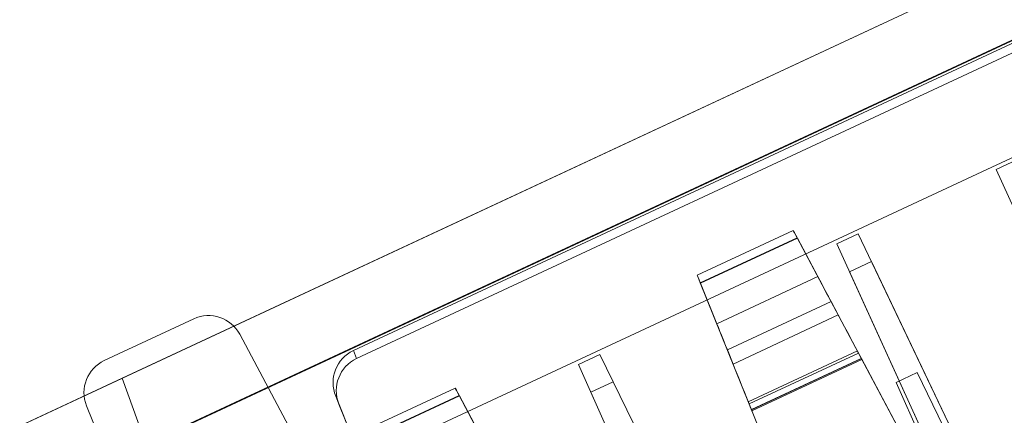
# Model space of a CAD drawing. Units: inches. Extents: x 0 to 19, y -3.9 to 0.8.
# Drawn here: x 10.3 to 12, y -2.6 to -1.9 of the extents above; entities that cross this region are included whole.
import ezdxf

# ---------------------------------------------------------------- set-up
doc = ezdxf.new("R2010")
doc.units = ezdxf.units.IN
doc.header["$MEASUREMENT"] = 0
doc.layers.add('1', color=7, linetype='Continuous', true_color=0xffffff)

# ---------------------------------------------------------------- blocks, each defined once
blk = doc.blocks.new('M02088CH_MODEL_WITH_SILK_SCRREN')
at = {"layer": '1', "color": 151, "linetype": 'Continuous', "lineweight": 18}
for p, q in [((17.6735, 0.7005, 0.0177), (9.8101, -2.9663, 0.0177)), ((9.8101, -2.9663, 3.4523), (17.6735, 0.7005, 3.4523)), ((9.8106, -2.9673, 0.0687), (17.674, 0.6995, 0.0687)), ((17.674, 0.6995, 3.4013), (9.8106, -2.9673, 3.4013))]:
    blk.add_line(p, q, dxfattribs=at)
blk = doc.blocks.new('M01667BI_MODEL')
at = {"layer": '1', "color": 183, "linetype": 'Continuous', "lineweight": 18}
for p, q in [((0.148997, 1, 1.556604), (-0.018997, 1, 1.556604)), ((-0.018997, 1, 1.620983), (0.148997, 1, 1.620983)), ((-0.018997, 1, 1.556604), (-0.018997, 1, 1.620983)), ((0.148997, 1, 1.620983), (0.148997, 1, 1.556604)), ((3.278994, 0.96, -1.631195), (-0.548994, 0.96, -1.631195)), ((-0.004431, 0.96, -1.707782), (-0.195569, 0.96, -1.707782)), ((-0.004431, 0.96, -1.707782), (-0.024991, 0.725, -1.715989)), ((-0.004431, 0.96, -1.724195), (-0.024991, 0.725, -1.715989)), ((2.734432, 0.96, -1.724195), (-0.004431, 0.96, -1.724195)), ((-0.004431, 0.96, -1.707782), (-0.004431, 0.96, -1.724195)), ((-0.078915, 0.94314, 1.554619), (-0.11, 0.35, 1.533906)), ((-0.090347, 0.725, 1.630586), (-0.078915, 0.94314, 1.622968)), ((-0.078915, 0.94314, 1.622968), (-0.078915, 0.94314, 1.554619)), ((0.208915, 0.94314, 1.622968), (0.220347, 0.725, 1.630586)), ((0.24, 0.35, 1.533906), (0.208915, 0.94314, 1.554619)), ((0.208915, 0.94314, 1.554619), (0.208915, 0.94314, 1.622968)), ((0.37247, 0.836272, 1.550887), (0.371702, 0.821624, 1.63396)), ((0.371702, 0.821624, 1.63396), (2.358298, 0.821624, 1.63396)), ((2.35753, 0.836272, 1.550887), (0.37247, 0.836272, 1.550887)), ((0.29, 0.35, 1.533906), (0.312475, 0.77884, 1.548881)), ((0.311707, 0.764192, 1.631955), (0.312475, 0.77884, 1.548881)), ((0.311707, 0.764192, 1.631955), (0.29, 0.35, 1.617491)), ((0.502752, 0.705022, -1.3245), (0.322248, 0.705022, -1.3245)), ((0.322248, 0.705022, 0.446186), (0.502752, 0.705022, 0.446186)), ((0.322248, 0.705022, -1.303814), (0.502752, 0.705022, -1.303814)), ((0.502752, 0.705022, 0.4255), (0.322248, 0.705022, 0.4255)), ((0.502752, 0.705022, -1.303814), (0.502752, 0.705022, -1.3245)), ((0.502752, 0.705022, 0.446186), (0.502752, 0.705022, 0.4255)), ((0.957248, 0.705022, -1.303814), (1.137752, 0.705022, -1.303814)), ((0.957248, 0.705022, 0.446186), (1.137752, 0.705022, 0.446186)), ((0.957248, 0.705022, 0.4255), (0.957248, 0.705022, 0.446186)), ((0.957248, 0.705022, -1.3245), (0.957248, 0.705022, -1.303814)), ((1.137752, 0.705022, 0.4255), (0.957248, 0.705022, 0.4255)), ((1.137752, 0.705022, -1.3245), (0.957248, 0.705022, -1.3245)), ((1.137752, 0.705022, -1.303814), (1.137752, 0.705022, -1.3245)), ((1.137752, 0.705022, 0.446186), (1.137752, 0.705022, 0.4255)), ((0.503525, 0.690284, -1.288816), (0.321475, 0.690284, -1.288816)), ((0.503525, 0.690284, 0.461184), (0.321475, 0.690284, 0.461184)), ((0.321516, 0.691068, 0.410536), (0.503484, 0.691068, 0.410536)), ((0.321516, 0.691068, -1.339464), (0.503484, 0.691068, -1.339464)), ((0.503484, 0.691068, 0.410536), (0.532146, 0.144163, 0.372293)), ((0.503484, 0.691068, -1.339464), (0.532146, 0.144163, -1.377707)), ((0.503525, 0.690284, -1.288816), (0.507405, 0.616242, -1.287524)), ((0.503525, 0.690284, 0.461184), (0.507405, 0.616242, 0.462476)), ((0.956516, 0.691068, 0.410536), (0.927854, 0.144163, 0.372293)), ((0.956516, 0.691068, -1.339464), (0.927854, 0.144163, -1.377707)), ((0.956475, 0.690284, 0.461184), (0.952595, 0.616242, 0.462476)), ((0.956475, 0.690284, -1.288816), (0.952595, 0.616242, -1.287524)), ((1.138525, 0.690284, 0.461184), (0.956475, 0.690284, 0.461184)), ((1.138525, 0.690284, -1.288816), (0.956475, 0.690284, -1.288816)), ((0.956516, 0.691068, 0.410536), (1.138484, 0.691068, 0.410536)), ((0.956516, 0.691068, -1.339464), (1.138484, 0.691068, -1.339464)), ((1.138484, 0.691068, 0.410536), (1.167146, 0.144163, 0.372293)), ((1.138484, 0.691068, -1.339464), (1.167146, 0.144163, -1.377707)), ((1.138525, 0.690284, -1.288816), (1.142405, 0.616242, -1.287524)), ((1.138525, 0.690284, 0.461184), (1.142405, 0.616242, 0.462476)), ((2.773703, 0.66, -0.085301), (-0.043703, 0.66, -0.085301)), ((-0.043703, 0.66, -0.030095), (2.773703, 0.66, -0.030095)), ((0.709775, 0.653016, -1.620475), (0.7, 0.093, -1.600919)), ((0.7, 0.093, -1.359335), (0.709775, 0.653016, -1.620475)), ((0.750225, 0.653016, -1.620475), (0.709775, 0.653016, -1.620475)), ((0.750225, 0.653016, -1.620475), (0.76, 0.093, -1.359335)), ((0.76, 0.093, -1.600919), (0.750225, 0.653016, -1.620475)), ((1.195291, 0.653016, -1.620475), (1.190404, 0.093, -1.600919)), ((1.195291, 0.653016, -1.620475), (1.190404, 0.093, -1.359335)), ((1.235517, 0.653016, -1.620475), (1.195291, 0.653016, -1.620475)), ((1.240404, 0.093, -1.600919), (1.235517, 0.653016, -1.620475)), ((1.240404, 0.093, -1.359335), (1.235517, 0.653016, -1.620475)), ((1.489596, 0.093, -1.359335), (1.494483, 0.653016, -1.620475)), ((1.494483, 0.653016, -1.620475), (1.489596, 0.093, -1.600919)), ((1.534709, 0.653016, -1.620475), (1.494483, 0.653016, -1.620475)), ((0.952595, 0.616242, -1.287524), (1.142405, 0.616242, -1.287524)), ((0.952595, 0.616242, 0.462476), (1.142405, 0.616242, 0.462476)), ((0.708867, 0.600962, -0.029065), (0.7, 0.093, -0.020198)), ((0.7, 0.093, 0.397166), (0.708867, 0.600962, -0.029065)), ((0.751133, 0.600962, -0.029065), (0.708867, 0.600962, -0.029065)), ((0.751133, 0.600962, -0.029065), (0.76, 0.093, 0.397166)), ((0.76, 0.093, -0.020198), (0.751133, 0.600962, -0.029065)), ((1.194837, 0.600962, -0.029065), (1.190404, 0.093, -0.020198)), ((1.194837, 0.600962, -0.029065), (1.190404, 0.093, 0.397166)), ((1.235971, 0.600962, -0.029065), (1.194837, 0.600962, -0.029065)), ((1.240404, 0.093, 0.397166), (1.235971, 0.600962, -0.029065)), ((1.240404, 0.093, -0.020198), (1.235971, 0.600962, -0.029065)), ((0.950074, 0.56814, 0.488052), (0.948718, 0.542277, 0.524988)), ((0.950074, 0.56814, -1.261948), (0.948718, 0.542277, -1.225012)), ((1.144926, 0.56814, -1.261948), (0.950074, 0.56814, -1.261948)), ((1.144926, 0.56814, 0.488052), (0.950074, 0.56814, 0.488052)), ((1.144926, 0.56814, -1.261948), (1.146282, 0.542277, -1.225012)), ((1.144926, 0.56814, 0.488052), (1.146282, 0.542277, 0.524988)), ((0.948718, 0.542277, -1.225012), (1.146282, 0.542277, -1.225012)), ((0.948718, 0.542277, 0.524988), (1.146282, 0.542277, 0.524988)), ((0.945088, 0.473, 0.486442), (1.149912, 0.473, 0.486442)), ((0.945088, 0.473, 0.497487), (0.945088, 0.473, 0.486442)), ((1.149912, 0.473, -1.252513), (0.945088, 0.473, -1.252513)), ((1.149912, 0.473, 0.497487), (0.945088, 0.473, 0.497487)), ((0.945088, 0.473, -1.252513), (0.945088, 0.473, -1.263558)), ((0.945088, 0.473, -1.263558), (1.149912, 0.473, -1.263558)), ((1.149912, 0.473, 0.497487), (1.149912, 0.473, 0.486442)), ((1.149912, 0.473, -1.252513), (1.149912, 0.473, -1.263558)), ((0.944314, 0.458231, 0.471281), (0.920329, 0.000567, 0.459296)), ((0.944314, 0.458231, -1.278719), (0.920329, 0.000567, -1.290704)), ((0.944223, 0.456496, -1.181649), (0.944882, 0.469077, -1.18275)), ((0.944223, 0.456496, 0.568351), (0.944882, 0.469077, 0.56725)), ((0.944223, 0.456496, -1.181649), (0.944223, 0.456496, -1.20709)), ((1.150777, 0.456496, -1.181649), (0.944223, 0.456496, -1.181649)), ((0.944223, 0.456496, 0.568351), (0.944223, 0.456496, 0.54291)), ((0.944223, 0.456496, 0.54291), (1.150777, 0.456496, 0.54291)), ((1.150777, 0.456496, 0.568351), (0.944223, 0.456496, 0.568351)), ((0.944223, 0.456496, -1.20709), (1.150777, 0.456496, -1.20709)), ((1.150686, 0.458231, -1.278719), (0.944314, 0.458231, -1.278719)), ((1.150686, 0.458231, 0.471281), (0.944314, 0.458231, 0.471281)), ((1.150656, 0.458803, -1.21271), (0.944344, 0.458803, -1.21271)), ((1.150656, 0.458803, 0.53729), (0.944344, 0.458803, 0.53729)), ((1.150118, 0.469077, 0.56725), (0.944882, 0.469077, 0.56725)), ((1.150118, 0.469077, -1.18275), (0.944882, 0.469077, -1.18275)), ((1.150777, 0.456496, -1.181649), (1.150118, 0.469077, -1.18275)), ((1.150777, 0.456496, 0.568351), (1.150118, 0.469077, 0.56725)), ((1.150686, 0.458231, -1.278719), (1.174671, 0.000567, -1.290704)), ((1.150686, 0.458231, 0.471281), (1.174671, 0.000567, 0.459296)), ((1.150777, 0.456496, 0.568351), (1.150777, 0.456496, 0.54291)), ((1.150777, 0.456496, -1.181649), (1.150777, 0.456496, -1.20709)), ((1.181857, 0.093, -0.451828), (1.187158, 0.396696, -0.089897)), ((1.187158, 0.396696, -0.089897), (1.181857, 0.093, -0.095198)), ((1.187158, 0.396696, -0.089897), (1.226556, 0.396696, -0.089897)), ((1.231857, 0.093, -0.095198), (1.226556, 0.396696, -0.089897)), ((1.226556, 0.396696, -0.089897), (1.231857, 0.093, -0.451828))]:
    blk.add_line(p, q, dxfattribs=at)
at = {"layer": '1', "color": 183, "linetype": 'Continuous', "lineweight": 18, "extrusion": (0, 0.034899, 0.999391)}
for centre, start_param, end_param in [((-0.018997, 0.94, 1.623078), 3.14159265, 4.6600291), ((0.148997, 0.94, 1.623078), 1.6231562, 3.14159265)]:
    blk.add_ellipse(centre, major_axis=(0, -0.06, 0.002095), ratio=0.999391, start_param=start_param, end_param=end_param, dxfattribs=at)
at = {"layer": '1', "color": 183, "linetype": 'Continuous', "lineweight": 18, "extrusion": (0, 0.034899, -0.999391)}
for centre, major_axis, ratio, start_param, end_param in [((-0.018997, 0.94, 1.554509), (0, 0.06, 0.002095), 0.999391, 4.76474886, 6.28318531), ((0.148997, 0.94, 1.554509), (0, 0.06, 0.002095), 0.999391, 0, 1.51843645), ((0.372393, 0.775719, 1.548772), (-0.003954, -0.060426, -0.00211), 0.990227, 1.55769944, 3.07693207)]:
    blk.add_ellipse(centre, major_axis=major_axis, ratio=ratio, start_param=start_param, end_param=end_param, dxfattribs=at)
at = {"layer": '1', "color": 183, "linetype": 'Continuous', "lineweight": 18, "extrusion": (0, -0.034899, 0.999391)}
blk.add_ellipse((0.371626, 0.761071, 1.631846), major_axis=(-0.003954, -0.060426, -0.00211), ratio=0.990227, start_param=3.20625324, end_param=4.72548586, dxfattribs=at)
at = {"layer": '1', "color": 183, "linetype": 'Continuous', "lineweight": 18, "extrusion": (0.99863, 0.052336, -4.6e-15)}
for centre, major_axis, start_param, end_param in [((0.503539, 0.690022, 0.4255), (-0.000786, 0.015), 4.78220215, 6.28318531), ((0.503539, 0.690022, -1.3245), (-0.000786, 0.015), 4.78220215, 6.28318531), ((1.138539, 0.690022, -1.3245), (-0.000786, 0.015), 4.78220215, 6.28318531), ((1.138539, 0.690022, 0.4255), (-0.000786, 0.015), 4.78220215, 6.28318531), ((1.152521, 0.423219, -1.247836), (-0.00262, 0.05), 6.18951059, 7.06210713), ((1.152521, 0.423219, 0.502164), (-0.00262, 0.05), 6.18951059, 7.06210713), ((1.150358, 0.464496, 0.54291), (-0.000419, 0.008), 3.14159265, 3.92051448), ((1.150358, 0.464496, -1.20709), (-0.000419, 0.008), 3.14159265, 3.92051448)]:
    blk.add_ellipse(centre, major_axis=major_axis, ratio=0.99863, start_param=start_param, end_param=end_param, dxfattribs=at)
at = {"layer": '1', "color": 183, "linetype": 'Continuous', "lineweight": 18, "extrusion": (0.99863, 0.052336, 1e-16)}
for centre, major_axis, start_param, end_param in [((0.503539, 0.690022, 0.446186), (0.000786, -0.015), 3.14159265, 4.69493569), ((0.503539, 0.690022, -1.303814), (0.000786, -0.015), 3.14159265, 4.69493569), ((1.138539, 0.690022, 0.446186), (0.000786, -0.015), 3.14159265, 4.69493569), ((1.138539, 0.690022, -1.303814), (0.000786, -0.015), 3.14159265, 4.69493569), ((1.150575, 0.460362, -1.282369), (0.005241, -0.1), 3.75245789, 4.62512252), ((1.150575, 0.460362, 0.467631), (0.005241, -0.1), 3.75245789, 4.62512252)]:
    blk.add_ellipse(centre, major_axis=major_axis, ratio=0.99863, start_param=start_param, end_param=end_param, dxfattribs=at)
at = {"layer": '1', "color": 183, "linetype": 'Continuous', "lineweight": 18, "extrusion": (-0.99863, 0.052336, 1e-16)}
for centre, major_axis, start_param, end_param in [((0.956461, 0.690022, -1.303814), (0.000786, 0.015), 4.72984227, 6.28318531), ((0.956461, 0.690022, 0.446186), (0.000786, 0.015), 4.72984227, 6.28318531), ((0.956461, 0.690022, 0.4255), (-0.000786, -0.015), 3.14159265, 4.64257581), ((0.956461, 0.690022, -1.3245), (-0.000786, -0.015), 3.14159265, 4.64257581), ((0.944425, 0.460362, -1.282369), (0.005241, 0.1), 4.79965544, 5.67232007), ((0.944425, 0.460362, 0.467631), (0.005241, 0.1), 4.79965544, 5.67232007), ((0.944642, 0.464496, -1.20709), (-0.000419, -0.008), 5.50426348, 6.28318531), ((0.944642, 0.464496, 0.54291), (-0.000419, -0.008), 5.50426348, 6.28318531)]:
    blk.add_ellipse(centre, major_axis=major_axis, ratio=0.99863, start_param=start_param, end_param=end_param, dxfattribs=at)
at = {"layer": '1', "color": 183, "linetype": 'Continuous', "lineweight": 18, "extrusion": (0.99863, -0.052336, -1e-16)}
for centre, major_axis, start_param, end_param in [((0.95265, 0.617289, 0.522467), (-0.003144, -0.06), 0.61086524, 1.55334303), ((0.95265, 0.617289, -1.227533), (-0.003144, -0.06), 0.61086524, 1.55334303), ((0.944293, 0.457834, -1.263558), (-0.000795, -0.015166), 1.59697627, 3.14159265), ((0.944293, 0.457834, 0.486442), (-0.000795, -0.015166), 1.59697627, 3.14159265), ((0.942479, 0.423219, -1.247836), (-0.00262, -0.05), 3.04791794, 3.92051448), ((0.942479, 0.423219, 0.502164), (-0.00262, -0.05), 3.04791794, 3.92051448)]:
    blk.add_ellipse(centre, major_axis=major_axis, ratio=0.99863, start_param=start_param, end_param=end_param, dxfattribs=at)
at = {"layer": '1', "color": 183, "linetype": 'Continuous', "lineweight": 18, "extrusion": (-0.99863, -0.052336, -1e-16)}
for centre, major_axis, start_param, end_param in [((1.14235, 0.617289, 0.522467), (-0.003144, 0.06), 1.58824962, 2.53072742), ((1.14235, 0.617289, -1.227533), (-0.003144, 0.06), 1.58824962, 2.53072742), ((1.150707, 0.457834, 0.486442), (-0.000795, 0.015166), 0, 1.54461639), ((1.150707, 0.457834, -1.263558), (-0.000795, 0.015166), 0, 1.54461639)]:
    blk.add_ellipse(centre, major_axis=major_axis, ratio=0.99863, start_param=start_param, end_param=end_param, dxfattribs=at)
blk = doc.blocks.new('M01667AG')
at = {"layer": '1', "color": 3, "linetype": 'Continuous', "lineweight": 18}
blk.add_blockref('M02088CH_MODEL_WITH_SILK_SCRREN', (0, 0), dxfattribs=at)
at = {"layer": '1', "color": 3, "linetype": 'Continuous', "lineweight": 18, "rotation": 25}
blk.add_blockref('M01667BI_MODEL', (10.926, -3.3745, 1.7575), dxfattribs=at)

msp = doc.modelspace()

# ---------------------------------------------------------------- block references
at = {"layer": '1', "color": 3, "linetype": 'Continuous', "lineweight": 13}
msp.add_blockref('M01667AG', (0, 0), dxfattribs=at)

doc.saveas('drawing.dxf')
